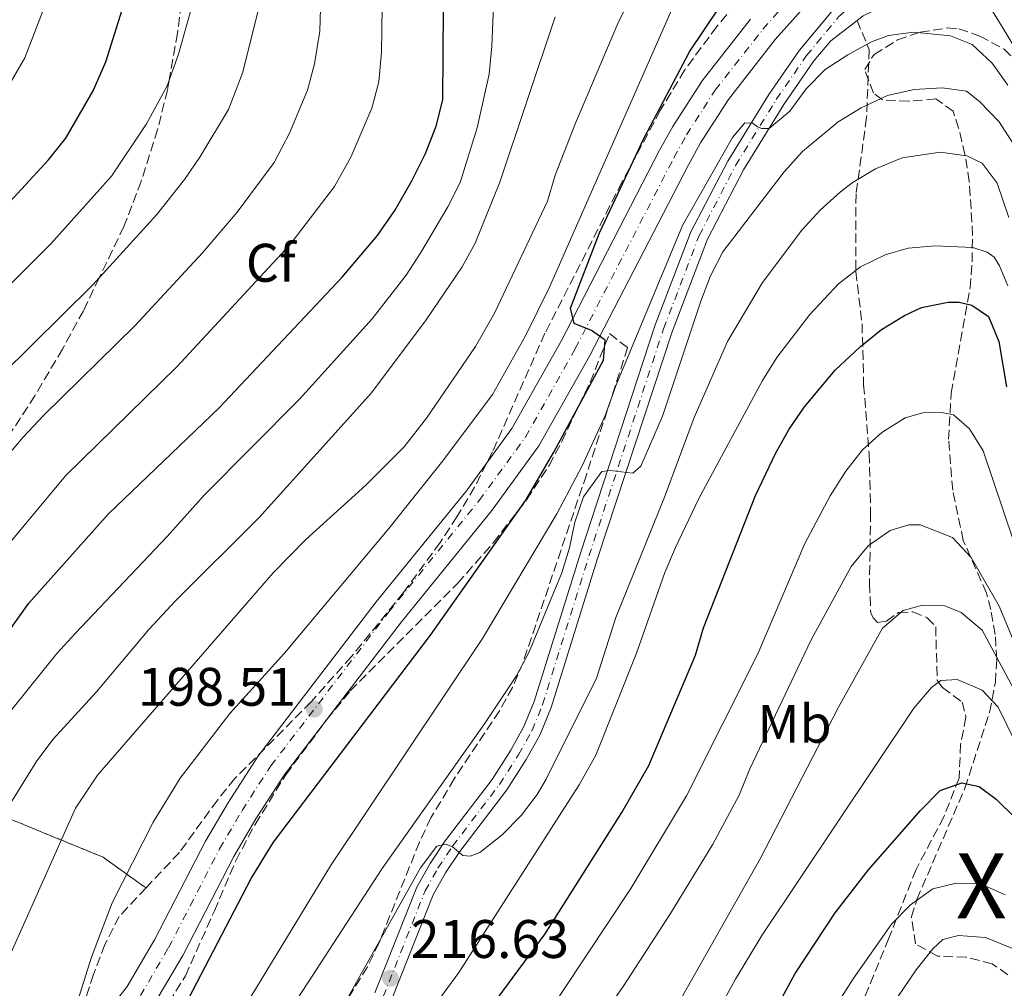
# Model space of a CAD drawing. Units: metres. Extents: x 589693 to 593109, y 4782233 to 4784592.
# Drawn here: x 590373 to 590555, y 4784274 to 4784452 of the extents above; entities that cross this region are included whole.
import ezdxf
from ezdxf.enums import TextEntityAlignment as Align

# ---------------------------------------------------------------- set-up
doc = ezdxf.new("R2010")
doc.units = ezdxf.units.M
doc.header["$MEASUREMENT"] = 0
doc.linetypes.add('DGN Style 3', pattern=[2.435890702152634, 1.739921930109024, -0.6959687720436097])
doc.linetypes.add('DGN Style 4', pattern=[2.7856150101045474, 1.391937544087219, -0.6959687720436097, 0.001739921930109024, -0.6959687720436097])
for name, color, linetype, lineweight in [('Carretera', 9, 'Continuous', 0), ('Cota de punto acotado terreno', 7, 'Continuous', 0), ('Curva de nivel directora', 30, 'Continuous', 30), ('Curva de nivel intermedia', 30, 'Continuous', 0), ('Eje de carretera', 7, 'DGN Style 4', 0), ('Etiqueta de uso rústico', 92, 'Continuous', 0), ('Etiqueta de zona arbolada', 92, 'Continuous', 0), ('Linea de separación interior de zonas arboladas', 92, 'DGN Style 3', 0), ('Línea blanca (vial)', 7, 'Continuous', 13), ('Punto acotado terreno (símbolo)', 7, 'Continuous', 0), ('Senda', 7, 'DGN Style 3', 0), ('Texto de Depresión pequeña', 7, 'Continuous', 0), ('Zona arbolada', 92, 'DGN Style 3', 0)]:
    doc.layers.add(name, color=color, linetype=linetype, lineweight=lineweight)
doc.styles.add('Style-Arial', font='arial.ttf')

# ---------------------------------------------------------------- blocks, each defined once
blk = doc.blocks.new('5PATER')
at = {"layer": 'Punto acotado terreno (símbolo)', "linetype": 'Continuous', "lineweight": 0}
h = blk.add_hatch(color=51, dxfattribs=at)
edge = h.paths.add_edge_path()
edge.add_ellipse((0, 0), major_axis=(-0.1095731443231308, -0.1110710700762829), ratio=0.9994222409660317, start_angle=0, end_angle=360)

msp = doc.modelspace()

# ---------------------------------------------------------------- linework, layer by layer
at = {"layer": 'Carretera', "color": 9, "linetype": 'Continuous', "lineweight": 0}
for points in [[(590554.9899999991, 4784449.699999999, 202.1199999999953), (590549.4400000013, 4784458.760000001, 202.3500000000058), (590527.5399999988, 4784464.980000001, 201.9900000000052), (590521.8799999993, 4784459.560000001, 201.6100000000006), (590512.2500000001, 4784448.749999999, 201.0899999999965), (590503.6299999991, 4784437.680000001, 200.8399999999965), (590498.469999998, 4784429.67, 200.6199999999953), (590496.1900000003, 4784425.540000001, 200.5099999999948), (590478.0100000016, 4784390.33, 199.7299999999959), (590468.6999999998, 4784373.79, 199.429999999993), (590460.0300000019, 4784361.900000001, 199.25), (590443.3500000007, 4784341.330000001, 198.6999999999971), (590421.7100000018, 4784313.08, 198.3999999999942), (590416.4899999984, 4784304.990000002, 198.2799999999988), (590412.4400000004, 4784298.040000002, 198.1100000000006), (590403.0199999991, 4784279.800000001, 197.6499999999942), (590397.6799999992, 4784270.720000002, 197.0299999999988)], [(590438.469999999, 4784272.890000001, 216.8600000000006), (590446.2100000017, 4784292.409999999, 215.5599999999977), (590448.6299999979, 4784296.759999999, 215.1199999999953), (590451.4299999987, 4784300.91, 214.6900000000023), (590460.0499999997, 4784312.28, 213.679999999993), (590463.510000002, 4784317.650000001, 213.3300000000018), (590465.9400000017, 4784322.03, 212.9199999999983), (590467.8199999991, 4784326.640000002, 212.5200000000041), (590476.3399999997, 4784354.009999999, 210.6499999999942), (590490.1000000017, 4784395.930000001, 207.5399999999936), (590496.7300000013, 4784413.300000002, 206.320000000007), (590503.4999999994, 4784426.34, 205.5), (590511.07, 4784438.61, 204.5099999999948), (590516.7399999984, 4784446.82, 203.8699999999953), (590525.3900000007, 4784457.27, 202.5800000000017)], [(590375.9100000008, 4784252.410000001, 196.4600000000064), (590392.7800000019, 4784274.060000001, 197.0299999999988), (590397.829999999, 4784282.659999999, 197.6499999999942), (590407.2399999991, 4784300.890000001, 198.1100000000006), (590411.4400000012, 4784308.09, 198.2799999999988), (590416.8599999994, 4784316.5, 198.3999999999942), (590438.6999999993, 4784345.000000001, 198.6999999999971), (590455.3400000002, 4784365.509999999, 199.25), (590463.7100000009, 4784376.990000002, 199.429999999993), (590472.8000000014, 4784393.140000001, 199.7299999999959), (590490.9600000001, 4784428.330000001, 200.5099999999948), (590493.3799999985, 4784432.710000002, 200.6199999999953), (590498.7899999998, 4784441.119999998, 200.8399999999965), (590507.6999999993, 4784452.54, 201.0899999999965)], [(590528.4600000018, 4784453.140000002, 202.7899999999936), (590527.350000001, 4784452.290000002, 202.8999999999942), (590522.4899999973, 4784448.540000001, 203.4100000000035), (590519.3900000015, 4784444.800000002, 203.8699999999953), (590513.8599999994, 4784436.779999999, 204.5099999999948), (590506.3999999984, 4784424.689999999, 205.5), (590499.7800000022, 4784411.929999999, 206.320000000007), (590493.2399999977, 4784394.81, 207.5399999999936), (590479.5100000014, 4784352.989999999, 210.6499999999942), (590470.9600000018, 4784325.51, 212.5200000000041), (590468.9500000002, 4784320.579999999, 212.9199999999983), (590466.3700000008, 4784315.939999999, 213.3300000000018), (590462.7800000011, 4784310.369999999, 213.679999999993), (590454.1399999999, 4784298.970000001, 214.6900000000023), (590451.48, 4784295.020000001, 215.1199999999953), (590449.2300000014, 4784290.980000001, 215.5599999999977), (590441.5400000003, 4784271.590000001, 216.8600000000006)]]:
    msp.add_polyline3d(points, dxfattribs=at)
at = {"layer": 'Curva de nivel directora', "color": 30, "linetype": 'Continuous', "lineweight": 30, "flags": 128}
for points, elevation in [([(590368.6799999995, 4784336.460000001), (590374.6599999986, 4784344.789999999), (590389.27, 4784361.190000001), (590409.7199999996, 4784380.789999999), (590432.4499999993, 4784404.92), (590438.9699999993, 4784412.62), (590442.1499999999, 4784417.24), (590445.2999999992, 4784422.660000001), (590447.7600000004, 4784427.710000002), (590449.7699999998, 4784432.760000002), (590451.0100000001, 4784437.620000001), (590451.2000000002, 4784471.420000001), (590452.8299999996, 4784482.290000001), (590456.5199999999, 4784498.12), (590458.2399999987, 4784508.99), (590458.2199999986, 4784513.99), (590457.1900000004, 4784530.210000001), (590456.1199999999, 4784536.869999999), (590447.6599999996, 4784555.590000002), (590447.2599999995, 4784556.230000001)], 175), ([(590367.5799999998, 4784414.990000002), (590378.2599999994, 4784426.59), (590381.4800000003, 4784430.570000002), (590386.5099999995, 4784439.310000001), (590388.8799999988, 4784444.640000002), (590394.1899999996, 4784461.74), (590395.2000000001, 4784466.689999999), (590395.5300000008, 4784471.689999999), (590395.4700000003, 4784476.700000001), (590394.3999999998, 4784500.180000002), (590391.3099999984, 4784541.109999999), (590389.8600000001, 4784549.330000001), (590388.0000000005, 4784555.439999999)], 150), ([(590399.4600000002, 4784262.960000002), (590415.6399999984, 4784293.99), (590419.7600000001, 4784300.689999999), (590448.7399999992, 4784338.87), (590466.2599999986, 4784363.770000001), (590471.4499999987, 4784372.65), (590480.6199999996, 4784389.58), (590480.9300000003, 4784393.300000002), (590478.3899999988, 4784395.050000002), (590475.1799999991, 4784396.380000002), (590474.5199999998, 4784399.180000001), (590479.8899999987, 4784413.100000001), (590488.019999998, 4784430.480000001), (590496.4499999991, 4784446.470000003), (590501.979999999, 4784454.720000003)], 200), ([(590460.1499999998, 4784270.600000001), (590469.8799999995, 4784283.810000001), (590483.959999999, 4784306.140000001), (590488.9399999989, 4784314.82), (590497.5600000002, 4784335.210000002), (590499.0199999996, 4784340.230000001), (590508.5999999996, 4784364.640000002), (590512.3599999992, 4784372.520000001), (590514.8400000002, 4784376.859999999), (590517.6599999988, 4784380.970000003), (590523.3099999994, 4784387.780000002), (590527.9599999984, 4784392.15), (590531.879999999, 4784395.26), (590536.099999999, 4784397.859999999), (590539.2300000004, 4784399.320000002), (590544.1799999992, 4784400.310000001), (590546.1900000009, 4784400.289999999), (590548.5199999999, 4784399.779999999), (590551.570000001, 4784397.670000002), (590553.5099999988, 4784393.02), (590554.9199999992, 4784384.66)], 225), ([(590506.4000000001, 4784258.86), (590515.9600000001, 4784276.439999999), (590523.3299999994, 4784287.650000001), (590529.4400000004, 4784295.57), (590539.0599999984, 4784306.51), (590542.6799999994, 4784310.210000001), (590546.6699999992, 4784311.619999999), (590549.879999999, 4784310.970000001), (590552.9900000002, 4784308.600000001), (590556.5599999998, 4784305.100000001)], 250)]:
    msp.add_lwpolyline(points, dxfattribs=dict(at, elevation=elevation))
at = {"layer": 'Curva de nivel intermedia', "color": 30, "linetype": 'Continuous', "lineweight": 0, "flags": 128}
for points, elevation in [([(590366.1400000004, 4784349.939999999), (590381.42, 4784368.27), (590401.9700000003, 4784388.359999999), (590422.7500000007, 4784410.91), (590431.020000001, 4784421.65), (590434.0099999993, 4784427.050000001), (590437.8899999997, 4784436.09), (590439.1700000004, 4784440.940000001), (590439.6599999999, 4784446.45), (590440.0600000002, 4784471.470000001), (590441.3099999995, 4784482.17), (590444.7200000003, 4784502.479999999), (590445.400000002, 4784508.230000001), (590444.2500000009, 4784529.189999999), (590443.3300000001, 4784535.509999998), (590436.0999999993, 4784554.34), (590435.0199999998, 4784556.069999999)], 170.0000000000003), ([(590406.9600000014, 4784364.73), (590424.5600000012, 4784382.409999999), (590437.9299999998, 4784397.26), (590444.2100000007, 4784405.309999999), (590446.940000002, 4784409.489999998), (590451.9199999999, 4784417.92), (590454.1799999997, 4784422.380000002), (590457.3100000012, 4784432.439999999), (590459.5300000006, 4784442.38), (590460.0300000013, 4784447.5), (590460.5600000012, 4784461.109999998), (590461.130000001, 4784466.079999999), (590464.6500000014, 4784476.189999999), (590469.2699999993, 4784486.180000001), (590470.8800000009, 4784490.92), (590471.7900000006, 4784500.970000001), (590471.9200000003, 4784506.67), (590471.1300000013, 4784516.960000001), (590469.4500000004, 4784524.259999999), (590464.2000000001, 4784540.439999999), (590457.1900000004, 4784554.939999999), (590457.290000001, 4784555.909999999), (590457.7100000012, 4784556.380000001)], 180.0000000000005), ([(590258.0800000007, 4784306.809999999), (590266.5700000019, 4784310.279999998), (590282.5300000012, 4784318.67), (590295.7300000021, 4784328.81), (590301.9400000015, 4784335.300000001), (590310.52, 4784348.529999998), (590319.0000000005, 4784365.84), (590324.1600000013, 4784375.659999999), (590338.7900000006, 4784399.8), (590349.2400000001, 4784413.970000001), (590369.8799999999, 4784438.380000001), (590373.9099999998, 4784445.369999998), (590377.6300000014, 4784454.99), (590380.6900000013, 4784464.850000001), (590381.7599999999, 4784472.81), (590381.5200000006, 4784490.890000001), (590381.1699999997, 4784499.689999999), (590379.4400000018, 4784523.559999999), (590376.5300000017, 4784546.939999999), (590374.0300000005, 4784555.249999999)], 145.0000000000005), ([(590361.9100000013, 4784394.249999999), (590378.72, 4784411.09), (590389.8700000013, 4784423.519999999), (590396.3399999999, 4784433.189999999), (590400.1599999998, 4784440.24), (590402.2400000007, 4784446.079999999), (590405.5599999999, 4784457.919999998), (590406.3800000002, 4784464.880000001), (590406.9800000016, 4784500.749999999), (590406.2000000015, 4784515.899999999), (590404.9400000009, 4784531.449999999), (590403.4500000001, 4784542.09), (590401.4200000004, 4784550.58), (590399.3600000018, 4784555.59)], 155.0000000000004), ([(590368.2500000005, 4784369.130000001), (590373.5700000002, 4784375.349999999), (590377.4000000012, 4784379.449999998), (590394.2200000009, 4784395.939999999), (590406.6500000008, 4784409.429999999), (590413.0600000012, 4784416.909999999), (590419.8899999997, 4784426.060000001), (590422.7300000007, 4784431.449999999), (590426.0099999997, 4784439.42), (590427.3399999996, 4784444.25), (590428.3000000007, 4784450.27), (590428.930000001, 4784471.529999998), (590432.5499999998, 4784507.460000001), (590431.3200000004, 4784528.17), (590430.5300000014, 4784534.16), (590427.7300000007, 4784544.029999998), (590424.5400000011, 4784553.09), (590422.7700000008, 4784555.909999999)], 165), ([(590369.6500000019, 4784386.849999999), (590386.4700000016, 4784403.519999999), (590398.2599999999, 4784416.480000001), (590403.3600000006, 4784422.909999999), (590406.1800000013, 4784427.08), (590411.4500000019, 4784435.849999999), (590414.1200000007, 4784442.750000001), (590416.9300000004, 4784454.09), (590417.5700000018, 4784463.06), (590418.2699999993, 4784481.929999999), (590419.5600000012, 4784501.33), (590419.7100000009, 4784506.699999999), (590418.3899999999, 4784527.150000001), (590417.7300000006, 4784532.8), (590415.5900000016, 4784543.060000001), (590412.9800000008, 4784551.83), (590411.0800000009, 4784555.75)], 160.0000000000003), ([(590371.430000001, 4784280.369999999), (590383.2400000016, 4784306.970000001), (590387.3200000009, 4784313.060000001), (590419.730000001, 4784350.390000001), (590425.660000001, 4784356.470000001), (590436.780000001, 4784366.550000001), (590443.8700000009, 4784373.609999999), (590447.9500000002, 4784378.920000001), (590457.0200000005, 4784392.099999999), (590460.530000002, 4784398.259999999), (590470.2700000008, 4784418.939999999), (590471.7200000014, 4784423.73), (590475.4600000008, 4784433.3), (590483.2300000002, 4784451.74), (590499.7599999994, 4784485.160000001)], 190), ([(590382.2600000005, 4784267), (590386.2300000001, 4784279.49), (590390.020000001, 4784289.48), (590397.6100000016, 4784304.410000001), (590402.5500000014, 4784312.52), (590411.7200000001, 4784324.4), (590421.7899999997, 4784335.550000002), (590441.000000001, 4784358.539999999), (590450.97, 4784371.029999998), (590460.1200000007, 4784383.300000002), (590466.2499999997, 4784394.079999999), (590470.6600000019, 4784403.05), (590494.9900000019, 4784458.399999999)], 195.0000000000006), ([(590368.8700000017, 4784304.09), (590376.1500000017, 4784315.689999999), (590379.1400000001, 4784319.699999999), (590387.1199999999, 4784328.449999998), (590396.7700000012, 4784339.949999998), (590401.6799999997, 4784345.220000001), (590417.1400000005, 4784360.59), (590437.8600000006, 4784383.59), (590447.900000001, 4784397.05), (590454.5500000007, 4784406.82), (590456.9600000002, 4784411.199999998), (590461.4800000021, 4784422.439999999), (590471.6800000012, 4784452.939999999)], 185.0000000000005), ([(590509.790000001, 4784432.359999999), (590511.1600000011, 4784432.369999998), (590514.980000001, 4784435.509999999), (590517.9900000019, 4784439.670000001), (590521.4500000018, 4784443.230000001), (590525.6300000016, 4784445.96), (590530.0300000005, 4784448.34), (590533.170000001, 4784449.519999999), (590537.8500000014, 4784450.140000001), (590544.5999999995, 4784449.409999999), (590548.5600000002, 4784447.849999999), (590552.2800000017, 4784444.4), (590555.1200000005, 4784440.31)], 205.0000000000002), ([(590498.5200000012, 4784400.470000001), (590500.3200000006, 4784405.170000001), (590502.6000000003, 4784409.619999998), (590513.9300000005, 4784424.349999999), (590517.2699999999, 4784428.07), (590523.8400000012, 4784433.600000001), (590528.1200000016, 4784436.179999999), (590532.9400000006, 4784438.439999999), (590537.8899999994, 4784439.529999999), (590543.0400000014, 4784439.850000001), (590547.5099999997, 4784439.21), (590549.9300000003, 4784437.300000001), (590553.5300000012, 4784433.57), (590556.2200000001, 4784429.429999999)], 210), ([(590409.3600000021, 4784261.96), (590430.2499999999, 4784296.33), (590458.3200000015, 4784338.24), (590472.0099999997, 4784361.289999999), (590476.6900000002, 4784370.13), (590480.8699999999, 4784379.220000001), (590482.9000000017, 4784384.859999999), (590495.1799999997, 4784414.429999999), (590504.3600000017, 4784430.71), (590506.6900000008, 4784433.41), (590508.070000002, 4784433.309999999), (590508.9900000007, 4784432.640000001), (590509.790000001, 4784432.359999999)], 205.0000000000002), ([(590468.4000000021, 4784309.509999999), (590470.0499999995, 4784312.33), (590479.3400000011, 4784330.940000001), (590482.8900000005, 4784342.13), (590491.8600000005, 4784364.340000001), (590497.3200000009, 4784379.019999999), (590503.4400000008, 4784393.060000001), (590509.9500000018, 4784403.939999999), (590517.1900000017, 4784413.600000001), (590520.5700000012, 4784417.289999999), (590524.2800000017, 4784420.630000001), (590526.4699999999, 4784422.320000002), (590530.7600000014, 4784424.9), (590535.69, 4784426.930000001), (590542.6500000004, 4784427.980000001), (590547.5900000001, 4784427.27), (590550.4400000023, 4784425.939999999), (590553.1700000013, 4784422.259999999), (590555.3500000007, 4784415.929999999)], 215), ([(590491.9200000007, 4784350.42), (590493.8499999996, 4784355.029999998), (590498.2100000004, 4784364.079999999), (590509.9000000005, 4784385.880000001), (590512.5900000016, 4784390.09), (590518.64, 4784398.039999999), (590523.9500000008, 4784403.689999999), (590528.0099999999, 4784406.810000001), (590532.5100000015, 4784409.06), (590536.8000000009, 4784410.279999998), (590541.7699999998, 4784410.680000001), (590548.690000002, 4784410.4), (590551.3300000017, 4784409.520000001), (590552.6000000014, 4784408.619999999), (590553.6400000007, 4784407.029999998), (590555.1699999997, 4784403.329999999)], 220.0000000000002), ([(590419.4600000005, 4784264.56), (590439.7800000006, 4784295.820000002), (590458.6600000013, 4784322.509999999), (590464.5399999997, 4784331.4), (590466.9, 4784335.810000001), (590472.9100000004, 4784350.349999998), (590474.3200000009, 4784355), (590475.2999999998, 4784359.720000001), (590476.9000000004, 4784364.4), (590480.3200000002, 4784369.07), (590481.810000001, 4784369.249999999), (590486.0399999999, 4784368.779999999), (590487.5100000007, 4784370.050000002), (590491.4900000015, 4784379.27), (590498.5200000012, 4784400.470000001)], 210), ([(590469.0400000013, 4784267.099999999), (590485.650000001, 4784292.119999999), (590495.9200000018, 4784309.27), (590509.0500000011, 4784335.41), (590517.7000000012, 4784355.8), (590522.4100000008, 4784364.59), (590525.2800000008, 4784369.140000001), (590528.3400000007, 4784373.04), (590531.8900000001, 4784376.29), (590536.2199999997, 4784378.99), (590539.4600000007, 4784379.92), (590542.8899999995, 4784379.949999998), (590545.1200000002, 4784379.52), (590548.0599999995, 4784376.92), (590550.620000001, 4784372.890000001), (590563.7100000002, 4784334.029999999)], 230.0000000000002), ([(590253.0900000016, 4784244.680000001), (590262.3899999999, 4784249.269999999), (590267.170000001, 4784250.749999999), (590282.8100000005, 4784253.140000001), (590298.990000001, 4784253.359999999), (590303.9800000022, 4784253.659999998), (590309.3700000012, 4784254.4), (590315.4900000012, 4784255.65), (590320.2699999999, 4784257.09), (590325.3600000017, 4784259.449999998), (590330.0500000011, 4784262.600000001), (590337.6900000009, 4784269.039999999), (590340.7500000009, 4784272.32), (590343.8700000012, 4784276.289999997), (590349.1200000016, 4784284.779999999), (590356.9400000003, 4784300.880000002), (590365.13, 4784316.3), (590367.8700000005, 4784320.48), (590371.7500000006, 4784325.459999999), (590379.8300000008, 4784335.490000002), (590383.1800000013, 4784339.190000001), (590400.1799999999, 4784357.08), (590406.9600000014, 4784364.73)], 180.0000000000002), ([(590469.9800000001, 4784253.550000002), (590484.2300000016, 4784274.079999999), (590492.9500000011, 4784287.509999998), (590500.7600000009, 4784300.32), (590505.6400000004, 4784309.369999998), (590507.5900000016, 4784314.25), (590518.8900000004, 4784338.039999999), (590526.2400000019, 4784351.539999999), (590529.4100000013, 4784355.359999999), (590533.4300000002, 4784358.189999999), (590536.9100000004, 4784359.249999999), (590538.9700000013, 4784359.220000001), (590544.9400000013, 4784356.88), (590548.3800000013, 4784353.210000002), (590553.5600000003, 4784344.219999999), (590557.3400000001, 4784335.050000001)], 235), ([(590448.0100000005, 4784268.619999999), (590453.9299999992, 4784276.679999999), (590476.0900000011, 4784311.269999999), (590479.1800000002, 4784316.74), (590486.7000000015, 4784335.560000001), (590491.9200000007, 4784350.42)], 220.0000000000002), ([(590407.070000001, 4784169.689999999), (590416.5800000017, 4784175.480000001), (590420.490000001, 4784178.57), (590428.7800000013, 4784186.869999999), (590442.730000001, 4784207.92), (590445.6400000014, 4784211.619999999), (590452.9300000002, 4784218.66), (590464.2200000001, 4784230.289999997), (590471.8300000009, 4784238.300000001), (590482.0700000002, 4784249.820000002), (590487.6300000013, 4784258.930000001), (590509.4600000001, 4784297.630000002), (590523.9400000018, 4784325.619999998), (590532.0600000002, 4784340.17), (590535.8600000021, 4784343.41), (590539.4400000006, 4784344.420000001), (590543.5600000002, 4784344.289999999), (590546.5500000007, 4784343.06), (590550.4199999998, 4784339.81), (590559.7400000006, 4784322.390000001)], 240), ([(590488.5400000011, 4784245.55), (590504.9500000018, 4784275.4), (590509.82, 4784283.46), (590537.8500000014, 4784325.42), (590541.0700000002, 4784329.199999999), (590542.7700000011, 4784330.5), (590545.7999999997, 4784330.699999998), (590550.4000000019, 4784328.759999999), (590553.3400000012, 4784325.58), (590558.2499999997, 4784315.689999999)], 245.0000000000002), ([(590429.8600000008, 4784265.539999999), (590446.8400000016, 4784295.970000001), (590449.8500000001, 4784299.929999999), (590451.5900000012, 4784300.3), (590452.7400000002, 4784299.859999999), (590454.6500000014, 4784298.219999999), (590456.0199999993, 4784298.119999998), (590457.7800000005, 4784298.77), (590461.8999999999, 4784302.050000001), (590465.4400000004, 4784305.600000001), (590468.4000000021, 4784309.509999999)], 215), ([(590454.3099999992, 4784180.4), (590466.6500000019, 4784192.02), (590477.9800000021, 4784201.51), (590477.9100000005, 4784202.989999999), (590477.3800000009, 4784203.899999999), (590477.2900000014, 4784207.16), (590479.2600000006, 4784210.439999999), (590493.1800000013, 4784224.13), (590499.7599999994, 4784231.649999999), (590504.1600000005, 4784237.529999999), (590509.5499999997, 4784245.949999999), (590512.7300000002, 4784251.600000001), (590515.0300000003, 4784256.539999997), (590520.0900000007, 4784265.159999998), (590526.6100000007, 4784275.470000001), (590533.7000000007, 4784285.539999999), (590537.2100000001, 4784289.130000001), (590541.3000000003, 4784292.079999999), (590545.6299999999, 4784293.159999999), (590550.0900000012, 4784293.029999999), (590554.6399999999, 4784291)], 255.0000000000001), ([(590527.3799999995, 4784260.429999999), (590532.63, 4784268.909999999), (590538.2300000014, 4784277.119999999), (590541.3000000003, 4784280.999999999), (590543.1599999999, 4784282.710000002), (590546.0700000002, 4784283.489999999), (590551.0500000002, 4784283.13), (590555.8600000002, 4784281.109999999)], 260)]:
    msp.add_lwpolyline(points, dxfattribs=dict(at, elevation=elevation))
at = {"layer": 'Eje de carretera', "color": 7, "linetype": 'DGN Style 4', "lineweight": 0}
for points in [[(590395.2299999989, 4784272.390000002, 197.0299999999989), (590400.4200000013, 4784281.230000002, 197.6499999999942), (590409.8400000003, 4784299.470000001, 198.1100000000006), (590413.9599999997, 4784306.540000001, 198.2799999999989), (590419.2899999984, 4784314.790000001, 198.3999999999942), (590441.0199999989, 4784343.170000001, 198.6999999999971), (590457.6799999999, 4784363.710000002, 199.25), (590466.2099999995, 4784375.390000002, 199.4299999999931), (590475.3999999983, 4784391.730000001, 199.729999999996), (590493.5799999969, 4784426.930000001, 200.5099999999947), (590495.9200000018, 4784431.190000001, 200.6199999999955), (590501.2100000001, 4784439.4, 200.8399999999965), (590509.980000001, 4784450.640000001, 201.0899999999964), (590519.7499999988, 4784461.62, 201.6100000000006), (590525.6499999973, 4784467.270000001, 201.9900000000053), (590531.7100000014, 4784471.590000001, 202.229999999996), (590532.8799999983, 4784472.100000001, 202.2599999999947), (590536.6000000021, 4784472.580000001, 202.3500000000057), (590538.8299999982, 4784472.4, 202.3999999999942)], [(590439.9999999997, 4784272.240000002, 216.8600000000005), (590447.7199999979, 4784291.690000001, 215.5599999999977), (590450.0599999981, 4784295.890000001, 215.1199999999954), (590452.7899999993, 4784299.940000001, 214.9900000000051), (590461.4100000004, 4784311.320000002, 213.6799999999931), (590464.9399999998, 4784316.800000001, 213.3300000000018), (590467.440000001, 4784321.310000001, 212.9199999999983), (590469.39, 4784326.070000002, 212.520000000004), (590477.9299999984, 4784353.5, 210.6499999999943), (590491.6700000003, 4784395.369999999, 207.5399999999936), (590498.2499999985, 4784412.609999999, 206.320000000007), (590504.9499999996, 4784425.510000001, 205.4999999999999), (590512.4599999997, 4784437.690000001, 204.5099999999948), (590518.0599999989, 4784445.810000001, 203.8699999999953), (590523.9400000018, 4784452.910000003, 203.0200000000042), (590534.9091622583, 4784462.887023322, 202.2225999999938)]]:
    msp.add_polyline3d(points, dxfattribs=at)
at = {"layer": 'Linea de separación interior de zonas arboladas', "color": 92, "linetype": 'DGN Style 3', "lineweight": 0}
msp.add_polyline3d([(590365.2199999997, 4784307.439999999, 187.6100000000006), (590388.3399999999, 4784297.91, 199.0500000000029), (590396.2599999999, 4784292.24, 200.929999999993)], dxfattribs=at)
at = {"layer": 'Línea blanca (vial)', "color": 7, "linetype": 'Continuous', "lineweight": 13}
for points in [[(590397.6799999988, 4784270.720000002, 197.0299999999989), (590403.0199999987, 4784279.800000002, 197.6499999999942), (590412.4399999998, 4784298.040000003, 198.1100000000006), (590416.4899999978, 4784304.990000002, 198.2799999999989), (590421.7100000014, 4784313.080000001, 198.3999999999942), (590443.3500000002, 4784341.330000001, 198.6999999999971), (590460.0300000013, 4784361.900000002, 199.25), (590468.6999999994, 4784373.790000001, 199.4299999999931), (590478.0100000012, 4784390.330000001, 199.729999999996), (590496.1899999998, 4784425.540000002, 200.5099999999947), (590498.4699999975, 4784429.67, 200.6199999999955), (590503.6299999985, 4784437.680000002, 200.8399999999965), (590512.2499999997, 4784448.75, 201.0899999999964), (590521.8799999988, 4784459.560000001, 201.6100000000006), (590527.5399999983, 4784464.980000001, 201.9900000000053)], [(590527.5399999983, 4784464.980000001, 201.9900000000053), (590528.0100000021, 4784461.500000002, 202.1300000000047), (590525.3900000004, 4784457.270000001, 202.5800000000019), (590516.7399999979, 4784446.820000002, 203.8699999999953), (590511.0699999996, 4784438.610000002, 204.5099999999948), (590503.499999999, 4784426.34, 205.4999999999999), (590496.7300000008, 4784413.300000002, 206.320000000007), (590490.1000000013, 4784395.930000001, 207.5399999999936), (590476.3399999993, 4784354.01, 210.6499999999943), (590467.8199999987, 4784326.640000002, 212.520000000004), (590465.9400000012, 4784322.03, 212.9199999999983), (590463.5100000015, 4784317.650000002, 213.3300000000018), (590460.0499999992, 4784312.280000002, 213.6799999999931), (590451.4299999981, 4784300.91, 214.6900000000023), (590448.6299999974, 4784296.76, 215.1199999999954), (590446.2100000012, 4784292.41, 215.5599999999977), (590438.4699999986, 4784272.890000001, 216.8600000000005)], [(590527.3500000006, 4784452.290000003, 202.8999999999942), (590528.4600000014, 4784453.140000002, 202.7899999999937), (590535.3999999972, 4784456.53, 202.229999999996), (590542.2699999983, 4784458.430000001, 202.229999999996), (590548.1999999981, 4784458.75, 202.5800000000019), (590549.4400000008, 4784458.760000001, 202.3500000000057)], [(590549.4400000008, 4784458.760000001, 202.3500000000057), (590554.9899999986, 4784449.699999999, 202.1199999999953), (590559.3699999995, 4784442.220000001, 201.9100000000035), (590561.379999999, 4784438.220000002, 201.9100000000035), (590564.0299999998, 4784431.010000002, 201.9100000000035), (590566.5199999998, 4784421.78, 201.9100000000035), (590570.829999997, 4784400.710000001, 199.4499999999971)], [(590375.9100000003, 4784252.410000001, 196.4600000000064), (590392.7800000014, 4784274.060000001, 197.0299999999989), (590397.8299999984, 4784282.66, 197.6499999999942), (590407.2399999986, 4784300.890000001, 198.1100000000006), (590411.4400000008, 4784308.09, 198.2799999999989), (590416.8599999989, 4784316.500000001, 198.3999999999942), (590438.6999999988, 4784345.000000002, 198.6999999999971), (590455.3399999997, 4784365.51, 199.25), (590463.7100000004, 4784376.990000002, 199.4299999999931), (590472.800000001, 4784393.140000001, 199.729999999996), (590490.9599999995, 4784428.330000001, 200.5099999999947), (590493.379999998, 4784432.710000004, 200.6199999999955), (590498.7899999993, 4784441.119999999, 200.8399999999965), (590507.6999999988, 4784452.540000001, 201.0899999999964)], [(590527.3500000006, 4784452.290000003, 202.8999999999942), (590522.4899999967, 4784448.540000002, 203.4100000000035), (590519.3900000011, 4784444.800000003, 203.8699999999953), (590513.8599999989, 4784436.78, 204.5099999999948), (590506.3999999979, 4784424.690000001, 205.4999999999999), (590499.7800000019, 4784411.930000001, 206.320000000007), (590493.2399999973, 4784394.810000001, 207.5399999999936), (590479.5100000009, 4784352.99, 210.6499999999943), (590470.9600000014, 4784325.510000001, 212.520000000004), (590468.9499999997, 4784320.58, 212.9199999999983), (590466.3700000005, 4784315.939999999, 213.3300000000018), (590462.7800000006, 4784310.37, 213.6799999999931), (590454.1399999994, 4784298.970000001, 214.6900000000023), (590451.4799999995, 4784295.020000001, 215.1199999999954), (590449.230000001, 4784290.980000001, 215.5599999999977), (590441.5399999997, 4784271.590000002, 216.8600000000005)]]:
    msp.add_polyline3d(points, dxfattribs=at)
at = {"layer": 'Senda', "color": 7, "linetype": 'DGN Style 3', "lineweight": 0}
for points in [[(590392.9099999989, 4784555.5, 151.3000000000029), (590396.1299999976, 4784546.230000001, 152.3600000000006), (590405.8500000006, 4784520.230000001, 155.0000000000001), (590406.0599999984, 4784519.680000001, 155.0299999999988), (590406.8799999988, 4784514.830000001, 155.0899999999966), (590407.0100000006, 4784509.84, 155.0399999999937), (590406.6999999977, 4784506.170000002, 155.0000000000001), (590405.75, 4784494.570000002, 155.0000000000001), (590405.6499999971, 4784481.700000001, 155.0000000000001), (590404.8500000014, 4784472.230000001, 155.0000000000001), (590402.0899999987, 4784449.940000001, 155.0000000000001), (590400.5300000008, 4784441.270000001, 155.0000000000001), (590400.1999999977, 4784439.430000002, 155.0299999999988), (590398.3899999995, 4784432.140000002, 155.7299999999959), (590395.3799999988, 4784422.609999999, 157.4999999999999), (590392.1800000002, 4784414.27, 159.1100000000005), (590387.6499999972, 4784404.820000002, 160), (590384.7300000003, 4784398.730000001, 160), (590380.8700000001, 4784391.640000001, 160), (590375.7800000006, 4784383.050000001, 160), (590370.3200000002, 4784374.66, 160.5000000000001)], [(590527.3500000006, 4784452.290000003, 202.8999999999942), (590529.5900000002, 4784446.900000001, 206.1100000000006), (590529.1099999996, 4784434.34, 211.0000000000001), (590527.1600000005, 4784420.270000001, 216.020000000004), (590527.1299999993, 4784405.970000001, 219.5800000000018), (590528.2800000004, 4784396.300000001, 222.7899999999936), (590528.5700000009, 4784385.050000002, 225.8600000000005), (590529.5799999969, 4784372.32, 229.5599999999977), (590529.8599999984, 4784361.510000001, 232.9100000000035), (590529.6499999983, 4784348.430000001, 235.8399999999966), (590529.8799999985, 4784343.020000001, 237.300000000003), (590530.3199999989, 4784342.060000001, 237.9299999999931), (590531.1200000013, 4784341.199999999, 238.6300000000047), (590532.7699999987, 4784341.480000001, 239.1900000000024), (590535.0199999994, 4784343.07, 239.7400000000052), (590537.6399999991, 4784343.190000001, 240.7200000000011), (590540.2699999999, 4784342.08, 241.2100000000063), (590541.8500000001, 4784340.439999999, 242.0500000000029), (590542.1299999995, 4784330.5, 244.4900000000054), (590543.1000000018, 4784329.199999999, 245.4700000000013), (590546.7099999995, 4784326.53, 246.1600000000035), (590547.4299999991, 4784323.750000002, 247.1399999999994), (590546.4400000012, 4784318.77, 248.1900000000023), (590546.1599999996, 4784312.480000002, 250.2799999999988), (590543.35, 4784305.390000002, 251.4700000000011), (590538.219999998, 4784295.650000001, 253.070000000007), (590533.1999999977, 4784282.960000002, 254.8899999999995), (590527.1600000005, 4784268.240000002, 256.5599999999977)]]:
    msp.add_polyline3d(points, dxfattribs=at)
at = {"layer": 'Zona arbolada', "color": 92, "linetype": 'DGN Style 3', "lineweight": 0}
for points in [[(590511.1500000004, 4784462.689999999, 203.4400000000023), (590501.5199999996, 4784451.17, 203.1600000000035), (590495.5599999996, 4784443.130000001, 202.9499999999971), (590491.0800000001, 4784435.67, 202.7899999999936), (590484.0099999999, 4784422.460000001, 202.6100000000006), (590469.8200000003, 4784394.57, 202.6100000000006), (590460.1399999997, 4784372.720000001, 202.4700000000012), (590456.8499999996, 4784366.180000001, 202.3300000000017), (590453.5899999999, 4784360.730000001, 202.4700000000012), (590450.5, 4784355.99, 202.4700000000012), (590443.7100000001, 4784346.720000001, 202.4700000000012), (590434.1299999999, 4784334.939999999, 202.4400000000023), (590426.7300000004, 4784326.609999999, 202.3300000000017), (590412.6600000003, 4784312.430000001, 201.4900000000052), (590409.4199999999, 4784308.449999999, 201.3800000000047), (590402.4199999999, 4784298.800000001, 200.929999999993), (590396.2599999999, 4784292.24, 200.929999999993), (590388.3399999999, 4784297.91, 199.0500000000029), (590365.2199999997, 4784307.439999999, 187.6100000000006)], [(590511.1500000004, 4784462.689999999, 203.4400000000023), (590501.5199999996, 4784451.17, 203.1600000000035), (590495.5599999996, 4784443.130000001, 202.9499999999971), (590491.0800000001, 4784435.67, 202.7899999999936), (590484.0099999999, 4784422.460000001, 202.6100000000006), (590469.8200000003, 4784394.57, 202.6100000000006), (590460.1399999997, 4784372.720000001, 202.4700000000012), (590456.8499999996, 4784366.180000001, 202.3300000000017), (590453.5899999999, 4784360.730000001, 202.4700000000012), (590450.5, 4784355.99, 202.4700000000012), (590443.7100000001, 4784346.720000001, 202.4700000000012), (590434.1299999999, 4784334.939999999, 202.4400000000023), (590426.7300000004, 4784326.609999999, 202.3300000000017), (590412.6600000003, 4784312.430000001, 201.4900000000052), (590409.4199999999, 4784308.449999999, 201.3800000000047), (590402.4199999999, 4784298.800000001, 200.929999999993), (590396.2599999999, 4784292.24, 200.929999999993)], [(590555.1399999997, 4784276.25, 265.6699999999983), (590552.2800000003, 4784278.25, 265.1699999999983), (590547.4600000001, 4784279.460000001, 264.1900000000023), (590542.1699999999, 4784279.680000001, 263.0599999999977), (590538.1100000005, 4784281.939999999, 262.1000000000058), (590537.3899999997, 4784286.890000001, 261.4400000000023), (590538.3799999999, 4784290.140000001, 260.9799999999959), (590547.2400000002, 4784310.65, 256.929999999993), (590551.7800000003, 4784324.640000001, 254.0099999999948), (590552.8499999996, 4784330.189999999, 252.6900000000023), (590553.0999999996, 4784334.430000001, 251.4900000000052), (590552.8399999999, 4784339.02, 249.6999999999971), (590552.0199999996, 4784343.59, 247.6000000000058), (590551.2300000004, 4784346.630000001, 246.4700000000012), (590546.9400000004, 4784356.350000001, 245.6300000000047), (590544.9800000004, 4784365.630000001, 242.3000000000029), (590544.2300000004, 4784375.029999999, 238.8099999999977), (590544.6900000004, 4784383.539999999, 236.0500000000029), (590548.2000000002, 4784402.939999999, 230.2799999999988), (590548.5499999998, 4784407.74, 229.1900000000023), (590548.6600000003, 4784412.65, 228.4900000000052), (590548.0499999998, 4784422.59, 227.3999999999942), (590547.25, 4784427.529999999, 226.5899999999965), (590546.0800000001, 4784432.380000001, 225.3300000000018), (590545.0700000003, 4784435.529999999, 224.1399999999994), (590541.8600000005, 4784437.789999999, 221.8500000000058), (590536.8600000005, 4784437.359999999, 219.2700000000041), (590532.0199999996, 4784437.609999999, 216.7100000000064), (590530.3899999997, 4784438.869999999, 215.6199999999953), (590528.7699999996, 4784443.210000001, 213.25), (590530.4900000002, 4784446.02, 211.5800000000018), (590534.8300000001, 4784448.680000001, 210.9499999999971), (590538.9900000002, 4784450.119999999, 211.3000000000029), (590543.9900000002, 4784450.890000001, 211.3000000000029), (590546.1399999997, 4784450.720000001, 211.3000000000029), (590549.9900000002, 4784449.369999999, 211.3000000000029), (590554.4500000002, 4784446.970000001, 211.1499999999942), (590557.7199999997, 4784443.859999999, 211.0200000000041)], [(590537.3899999997, 4784286.890000001, 261.4400000000023), (590538.3799999999, 4784290.140000001, 260.9799999999959), (590547.2400000002, 4784310.65, 256.929999999993), (590551.7800000003, 4784324.640000001, 254.0099999999948), (590552.8499999996, 4784330.189999999, 252.6900000000023), (590553.0999999996, 4784334.430000001, 251.4900000000052), (590552.8399999999, 4784339.02, 249.6999999999971), (590552.0199999996, 4784343.59, 247.6000000000058), (590551.2300000004, 4784346.630000001, 246.4700000000012), (590546.9400000004, 4784356.350000001, 245.6300000000047), (590544.9800000004, 4784365.630000001, 242.3000000000029), (590544.2300000004, 4784375.029999999, 238.8099999999977), (590544.6900000004, 4784383.539999999, 236.0500000000029), (590548.2000000002, 4784402.939999999, 230.2799999999988), (590548.5499999998, 4784407.74, 229.1900000000023), (590548.6600000003, 4784412.65, 228.4900000000052), (590548.0499999998, 4784422.59, 227.3999999999942), (590547.25, 4784427.529999999, 226.5899999999965), (590546.0800000001, 4784432.380000001, 225.3300000000018), (590545.0700000003, 4784435.529999999, 224.1399999999994), (590541.8600000005, 4784437.789999999, 221.8500000000058), (590536.8600000005, 4784437.359999999, 219.2700000000041), (590532.0199999996, 4784437.609999999, 216.7100000000064), (590530.3899999997, 4784438.869999999, 215.6199999999953), (590528.7699999996, 4784443.210000001, 213.25), (590530.4900000002, 4784446.02, 211.5800000000018), (590534.8300000001, 4784448.680000001, 210.9499999999971), (590538.9900000002, 4784450.119999999, 211.3000000000029), (590543.9900000002, 4784450.890000001, 211.3000000000029), (590546.1399999997, 4784450.720000001, 211.3000000000029), (590549.9900000002, 4784449.369999999, 211.3000000000029), (590554.4500000002, 4784446.970000001, 211.1499999999942), (590557.7199999997, 4784443.859999999, 211.0200000000041)], [(590397.9100000003, 4784266.980000001, 206.4600000000064), (590403.5300000003, 4784276.029999999, 206.4600000000064), (590408.8600000005, 4784288.029999999, 206.4600000000064), (590412.8300000001, 4784297.279999999, 205.9499999999971), (590416.3700000001, 4784303.980000001, 205.3500000000058), (590422.0300000003, 4784313.109999999, 205.070000000007), (590429.5999999996, 4784323.310000001, 205.070000000007), (590433.9100000003, 4784328.58, 205.2100000000064), (590453.7199999997, 4784348.449999999, 205.5099999999948), (590460.3099999996, 4784355.960000001, 205.6199999999953), (590466.4600000001, 4784363.9, 205.7400000000052), (590470.5700000003, 4784370.189999999, 205.820000000007), (590472.9299999997, 4784374.619999999, 205.8899999999994), (590478.1500000004, 4784385.560000001, 206.0399999999936), (590481.7199999997, 4784394.5, 206.7400000000052), (590485.0599999996, 4784391.92, 207.8600000000006), (590477.4500000002, 4784368.460000001, 209.5299999999988), (590465.7699999996, 4784333.800000001, 212.8800000000047), (590463.8200000003, 4784329.25, 213.3600000000006), (590461.4299999997, 4784324.9, 213.8399999999965), (590453.0999999996, 4784312.390000001, 215.2799999999988), (590448.7999999998, 4784305.189999999, 216.0899999999965), (590446.6799999997, 4784300.699999999, 216.570000000007), (590439.2300000004, 4784282.15, 218.4600000000064), (590437.0800000001, 4784277.67, 218.929999999993), (590431.5300000003, 4784268.789999999, 219.8899999999994)], [(590397.9100000003, 4784266.980000001, 206.4600000000064), (590403.5300000003, 4784276.029999999, 206.4600000000064), (590408.8600000005, 4784288.029999999, 206.4600000000064), (590412.8300000001, 4784297.279999999, 205.9499999999971), (590416.3700000001, 4784303.980000001, 205.3500000000058), (590422.0300000003, 4784313.109999999, 205.070000000007), (590429.5999999996, 4784323.310000001, 205.070000000007), (590433.9100000003, 4784328.58, 205.2100000000064), (590453.7199999997, 4784348.449999999, 205.5099999999948), (590460.3099999996, 4784355.960000001, 205.6199999999953), (590466.4600000001, 4784363.9, 205.7400000000052), (590470.5700000003, 4784370.189999999, 205.820000000007), (590472.9299999997, 4784374.619999999, 205.8899999999994), (590478.1500000004, 4784385.560000001, 206.0399999999936), (590481.7199999997, 4784394.5, 206.7400000000052), (590485.0599999996, 4784391.92, 207.8600000000006), (590477.4500000002, 4784368.460000001, 209.5299999999988), (590465.7699999996, 4784333.800000001, 212.8800000000047), (590463.8200000003, 4784329.25, 213.3600000000006), (590461.4299999997, 4784324.9, 213.8399999999965), (590453.0999999996, 4784312.390000001, 215.2799999999988), (590448.7999999998, 4784305.189999999, 216.0899999999965), (590446.6799999997, 4784300.699999999, 216.570000000007), (590439.2300000004, 4784282.15, 218.4600000000064), (590437.0800000001, 4784277.67, 218.929999999993), (590431.5300000003, 4784268.789999999, 219.8899999999994)], [(590365.2199999997, 4784307.439999999, 187.6100000000006), (590388.3399999999, 4784297.91, 199.0500000000029), (590396.2599999999, 4784292.24, 200.929999999993), (590391.3099999996, 4784286.970000001, 200.929999999993), (590388.6500000004, 4784281.810000001, 201.2400000000052), (590386.6100000005, 4784276.300000001, 201.7700000000041), (590383.7300000004, 4784267.730000001, 202.0500000000029)], [(590396.2599999999, 4784292.24, 200.929999999993), (590391.3099999996, 4784286.970000001, 200.929999999993), (590388.6500000004, 4784281.810000001, 201.2400000000052), (590386.6100000005, 4784276.300000001, 201.7700000000041), (590383.7300000004, 4784267.730000001, 202.0500000000029), (590381.6799999997, 4784263.060000001, 202.1000000000058), (590379.0800000001, 4784258.67, 202.1100000000006), (590375.7400000002, 4784254.949999999, 202.070000000007), (590360.9500000002, 4784244.109999999, 201.6300000000047), (590356.6799999997, 4784241.51, 201.5299999999988), (590350.7400000002, 4784238.51, 201.3699999999953), (590338.9000000004, 4784233.59, 201.070000000007), (590332.6399999997, 4784231.779999999, 201.070000000007), (590315.2199999997, 4784229.51, 200.3699999999953), (590308.7599999999, 4784229.439999999, 200.3699999999953), (590303.7800000003, 4784229.51, 200.0299999999988), (590297.0700000003, 4784230.02, 199.2599999999948), (590285.3700000001, 4784231.119999999, 198.6999999999971), (590280.3700000001, 4784231.220000001, 198.5899999999965), (590273.29, 4784230.25, 198.5099999999948), (590268.4699999997, 4784228.99, 198.4700000000012), (590263.7100000001, 4784227.369999999, 198.3899999999994), (590256.3399999999, 4784224.380000001, 197.9900000000052)], [(590555.1399999997, 4784276.25, 265.6699999999983), (590552.2800000003, 4784278.25, 265.1699999999983), (590547.4600000001, 4784279.460000001, 264.1900000000023), (590542.1699999999, 4784279.680000001, 263.0599999999977), (590538.1100000005, 4784281.939999999, 262.1000000000058), (590537.3899999997, 4784286.890000001, 261.4400000000023)]]:
    msp.add_polyline3d(points, dxfattribs=at)

# ---------------------------------------------------------------- block references
at = {"layer": 'Punto acotado terreno (símbolo)', "color": 7, "linetype": 'Continuous', "lineweight": 0, "xscale": 10, "yscale": 10, "zscale": 10}
for p in [(590427.2800000014, 4784325.230000001, 198.5099999999952), (590441.3299999974, 4784275.580000001, 216.6300000000051)]:
    msp.add_blockref('5PATER', p, dxfattribs=at)

# ---------------------------------------------------------------- texts
at = {"layer": 'Cota de punto acotado terreno', "color": 7, "linetype": 'Continuous', "lineweight": 0, "style": 'Style-Arial'}
for s, p in [('198.51', (590394.7500000009, 4784325.850000001, 198.5099999999948)), ('216.63', (590445.0799999981, 4784279.329999999, 216.6300000000047))]:
    msp.add_text(s, height=7.000000000000002, dxfattribs=at).set_placement(p)
at = {"layer": 'Etiqueta de uso rústico', "color": 92, "linetype": 'Continuous', "lineweight": 0, "style": 'Style-Arial'}
msp.add_text('Mb', height=7.000000000000002, dxfattribs=at).set_placement((590515.8302462421, 4784322.520010002, 236.3000000000029), align=Align.MIDDLE_CENTER)
at = {"layer": 'Etiqueta de zona arbolada', "color": 92, "linetype": 'Continuous', "lineweight": 0, "style": 'Style-Arial'}
msp.add_text('Cf', height=7.000000000000002, dxfattribs=at).set_placement((590419.2694962412, 4784407.570010003, 169.1300000000047), align=Align.MIDDLE_CENTER)
at = {"layer": 'Texto de Depresión pequeña', "color": 7, "linetype": 'Continuous', "lineweight": 0, "style": 'Style-Arial'}
msp.add_text('Xaguxarko Lepoa', height=12, dxfattribs=at).set_placement((590611.2400460904, 4784292.66, 238.3999999999942), align=Align.MIDDLE_CENTER)

doc.saveas('drawing.dxf')
